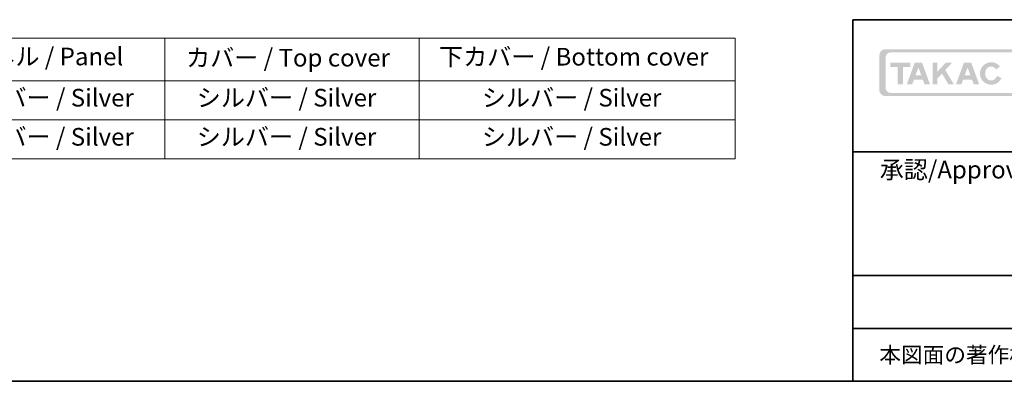
# Model space of a CAD drawing. Units: millimetres. Extents: x 36 to 6743, y 20 to 1144.
# Drawn here: x 325 to 604, y 20 to 123 of the extents above; entities that cross this region are included whole.
import ezdxf
from ezdxf.enums import TextEntityAlignment as Align

# ---------------------------------------------------------------- set-up
doc = ezdxf.new("R2010")
doc.units = ezdxf.units.MM
doc.header["$LTSCALE"] = 2.5
for name, color, linetype, lineweight in [('Border (ISO)', 7, 'Continuous', 35), ('Hatch (ISO)', 1, 'Continuous', 18), ('Symbol (ISO)', 7, 'Continuous', 18), ('Title (ISO)', 7, 'Continuous', 35)]:
    doc.layers.add(name, color=color, linetype=linetype, lineweight=lineweight)
doc.styles.add('Note Text (TK)', font='MS PGothic.ttf')
doc.styles.add('Note Text (TK2)', font='MS PGothic.ttf')
doc.styles.add('Text Style40', font='MS PGothic.ttf')
doc.styles.add('Text Style67', font='arial.ttf')

# ---------------------------------------------------------------- blocks, each defined once
blk = doc.blocks.new('Borders tk図枠')
at = {"layer": 'Border (ISO)'}
blk.add_line((14.50000000000001, 8.000000000000007), (405.4999999999999, 8.000000000000007), dxfattribs=at)
blk = doc.blocks.new('Title Blocks コピー版 tk表題欄')
at = {"layer": 'Hatch (ISO)'}
h = blk.add_hatch(color=256, dxfattribs=at)
edge = h.paths.add_edge_path(flags=0)
edge.add_arc((95.444849922821, 237.346881026017), 0.5958259999999996, 269.9999999999897, 360)
edge.add_line((96.040675922821, 237.3468810260171), (96.04067592282095, 240.7585970260168))
edge.add_arc((95.44484992282096, 240.7585970260169), 0.5958259999999996, 0, 90.0000000000068)
edge.add_line((95.44484992282091, 241.3544230260169), (79.00658192282103, 241.3544230260169))
edge.add_arc((79.00658192282103, 240.7585970260169), 0.5958259999999996, 90, 180)
edge.add_line((78.41075592282102, 240.7585970260168), (78.41075592282081, 237.3468810260171))
edge.add_arc((79.00658192282081, 237.3468810260168), 0.5958259999999996, 180, 270.0000000000205)
edge.add_line((79.00658192282103, 236.7510550260168), (95.44484992282091, 236.751055026017))
edge = h.paths.add_edge_path()
edge.add_line((77.70882392282107, 241.0034570260169), (77.70882392282107, 237.1020210260171))
edge.add_arc((78.41075592282097, 237.102021026017), 0.7019319999998935, 180, 270.000000000008)
edge.add_line((78.41075592282105, 236.4000890260172), (96.04067592282101, 236.4000890260172))
edge.add_arc((96.040675922821, 237.102021026017), 0.7019319999998921, 270, 360)
edge.add_line((96.7426079228209, 237.1020210260171), (96.74260792282098, 241.0034570260169))
edge.add_arc((96.04067592282107, 241.003457026017), 0.7019319999998921, 0, 90.00000000000873)
edge.add_line((96.04067592282095, 241.705389026017), (78.41075592282105, 241.7053890260169))
edge.add_arc((78.41075592282105, 241.0034570260169), 0.7019319999999984, 90.00000000000072, 180)
for points in [[(78.94128592282102, 240.1954190260171), (78.94128592282102, 239.7056990260171), (79.79013392282097, 239.7056990260171), (79.79013392282097, 237.7060090260171), (80.37779792282102, 237.7060090260171), (80.37779792282102, 239.7056990260171), (81.22664592282104, 239.7056990260171), (81.22664592282104, 240.1954190260171)], [(85.55355153134052, 237.7060090260171), (84.81294043548178, 238.9396854897348), (84.28739592282106, 238.3724785432585), (84.28739592282106, 237.7060090260171), (83.76502792282103, 237.7060090260171), (83.76502792282103, 240.1954190260171), (84.28739592282106, 240.1954190260171), (84.28739592282106, 239.1472136578642), (85.2586086041826, 240.1954190260171), (85.97643794456017, 240.1954190260171), (85.18872726044239, 239.3452627384302), (86.172817922821, 237.7060090260171)]]:
    blk.add_hatch(color=256, dxfattribs=at).paths.add_polyline_path(points)
h = blk.add_hatch(color=256, dxfattribs=at)
h.paths.add_polyline_path([(82.45967999495221, 238.7589070260171), (81.8218998506899, 238.7589070260171), (82.14078992282104, 239.627313026017)], flags=0)
h.paths.add_polyline_path([(82.64850318183746, 238.2447010260171), (81.63307666380464, 238.2447010260171), (81.43526189659153, 237.7060090260171), (80.81854592282102, 237.7060090260171), (81.73268992282102, 240.1954190260171), (82.54888992282102, 240.1954190260171), (83.46303392282098, 237.7060090260171), (82.84631794905052, 237.7060090260171)])
h = blk.add_hatch(color=256, dxfattribs=at)
h.paths.add_polyline_path([(87.39654585068993, 238.7589070260171), (88.03432599495216, 238.7589070260171), (87.71543592282107, 239.627313026017)], flags=0)
h.paths.add_polyline_path([(87.00990789659151, 237.7060090260171), (87.20772266380467, 238.2447010260171), (88.22314918183736, 238.2447010260171), (88.42096394905047, 237.7060090260171), (89.03767992282091, 237.7060090260171), (88.123535922821, 240.1954190260171), (87.30733592282104, 240.1954190260171), (86.39319192282105, 237.7060090260171)])
h = blk.add_hatch(color=256, dxfattribs=at)
edge = h.paths.add_edge_path()
edge.add_arc((90.39257192282079, 238.9507140260171), 1.273272000000011, 38.55054079078439, 336.5820184016556)
edge.add_line((91.56096443223191, 238.4446700260172), (91.04202846323602, 238.6694270587604))
edge.add_ellipse((90.392571922821, 238.9507140260171), major_axis=(0, -0.7998759999999119), ratio=0.8673469387756529, start_angle=128.5505407907963, end_angle=426.582018401653, ccw=False)
edge.add_line((90.96328818027123, 239.4055047731898), (91.38834540645578, 239.7442231660233))
at = {"layer": 'Title (ISO)'}
for p, q in [((74.70882392282105, 245.052739026017), (255.7088239228211, 245.052739026017)), ((74.70882392282105, 204.052739026017), (74.70882392282105, 245.052739026017)), ((74.70882392282105, 230.052739026017), (230.7088239228211, 230.0527390260171)), ((74.70882392282105, 216.052739026017), (230.7088239228211, 216.052739026017)), ((255.7088239228211, 210.052739026017), (74.70882392282105, 210.052739026017)), ((74.70882392282105, 204.052739026017), (255.7088239228211, 204.052739026017))]:
    blk.add_line(p, q, dxfattribs=at)
at = {"layer": 'Title (ISO)', "color": 1, "insert": (87.20882392282105, 228.052739026017), "char_height": 2.000000029802322, "attachment_point": 5, "line_spacing_factor": 1.5, "style": 'Note Text (TK)'}
blk.add_mtext('\\fＭＳ Ｐゴシック|b0|i0;{\\H2.0000;承認/Approved}', dxfattribs=at)
at = {"layer": 'Title (ISO)', "color": 7, "insert": (77.70882392282107, 207.052739026017), "char_height": 1.800000071525573, "attachment_point": 4, "line_spacing_factor": 1.5, "style": 'Note Text (TK)'}
blk.add_mtext('\\fMS PGothic|b0|i0;{\\H1.8000;本図面の著作権は株式会社タカチ電機工業に帰属します。 / Copyright (C)\xa0 TAKACHI ELECTRONICS ENCLOSURE CO., LTD. All Rights Reserved.}', dxfattribs=at)
at = {"layer": 'Title (ISO)', "color": 7}
for tag, p, height, style in [('<品名>_001', (152.524164831912, 236.7388185714716), 2.5, 'Note Text (TK)'), ('<Title>_001', (152.4878143697324, 231.5520568828656), 2.000000029802322, 'Text Style67'), ('<型番>_001', (152.6576875571527, 219.9930798731327), 3.000000119209289, 'Text Style40'), ('作成日_001', (175.6250171046392, 211.7814322078352), 2.5, 'Note Text (TK)'), ('<ページ_No.>_001', (237.9488807410029, 212.302739026017), 2.5, 'Note Text (TK)'), ('<総ページ数>_001', (246.7926307410029, 212.302739026017), 2.5, 'Note Text (TK)')]:
    blk.add_attdef(tag, p, '', height=height, dxfattribs=dict(at, style=style))
at = {"layer": 'Title (ISO)', "color": 7, "style": 'Note Text (TK)'}
for tag, p in [('<尺度>', (243.2088239228211, 224.552739026017)), ('<部品サイズ>', (112.208823922821, 213.052739026017))]:
    blk.add_attdef(tag, text='', height=2.5, dxfattribs=at).set_placement(p, align=Align.MIDDLE_CENTER)
blk = doc.blocks.new('Table2')
at = {"layer": 'Symbol (ISO)'}
for p, q in [((27.29019777584971, 46.91297158364462), (211.1479901146373, 46.91297158364462)), ((146.490437796333, 46.91297158364462), (146.490437796333, 42.08022313181565)), ((175.3287440718355, 46.91297158364462), (175.3287440718355, 42.08022313181565)), ((211.1479901146373, 46.91297158364462), (211.1479901146373, 42.08022313181565)), ((27.29019777584971, 42.08022313181565), (211.1479901146373, 42.08022313181565)), ((146.490437796333, 42.08022313181565), (146.490437796333, 33.21472622815774)), ((175.3287440718355, 42.08022313181565), (175.3287440718355, 33.21472622815774)), ((211.1479901146373, 42.08022313181565), (211.1479901146373, 33.21472622815774)), ((27.29019777584971, 37.6474746799867), (211.1479901146373, 37.6474746799867)), ((27.29019777584971, 33.21472622815774), (211.1479901146373, 33.21472622815774))]:
    blk.add_line(p, q, dxfattribs=at)
at = {"layer": 'Symbol (ISO)', "color": 7, "char_height": 2.000000029802322, "attachment_point": 7, "style": 'Note Text (TK2)'}
for s, insert in [('パネル / Panel', (124.0884175046972, 43.2041997077714)), ('カバー / Top cover', (148.8994485489046, 43.06384880904363)), ('下カバー / Bottom cover', (177.5809832601492, 43.174959913532)), ('シルバー / Silver', (122.6194765959221, 38.53051555890845)), ('シルバー / Silver', (150.1099747768557, 38.53051555890845)), ('シルバー / Silver', (182.4387509360079, 38.53051555890845)), ('シルバー / Silver', (122.6194765959221, 34.09776710707949)), ('シルバー / Silver', (150.1099747768557, 34.09776710707949)), ('シルバー / Silver', (182.4387509360079, 34.09776710707949))]:
    blk.add_mtext(s, dxfattribs=dict(at, insert=insert))

msp = doc.modelspace()

# ---------------------------------------------------------------- block references
at = {"xscale": 2.5, "yscale": 2.5, "zscale": 2.5}
for name, p in [('Borders tk図枠', (0, 0)), ('Title Blocks コピー版 tk表題欄', (374.4779401929472, -490.1318475650425)), ('Table2', (0, 0))]:
    msp.add_blockref(name, p, dxfattribs=at)

doc.saveas('drawing.dxf')
